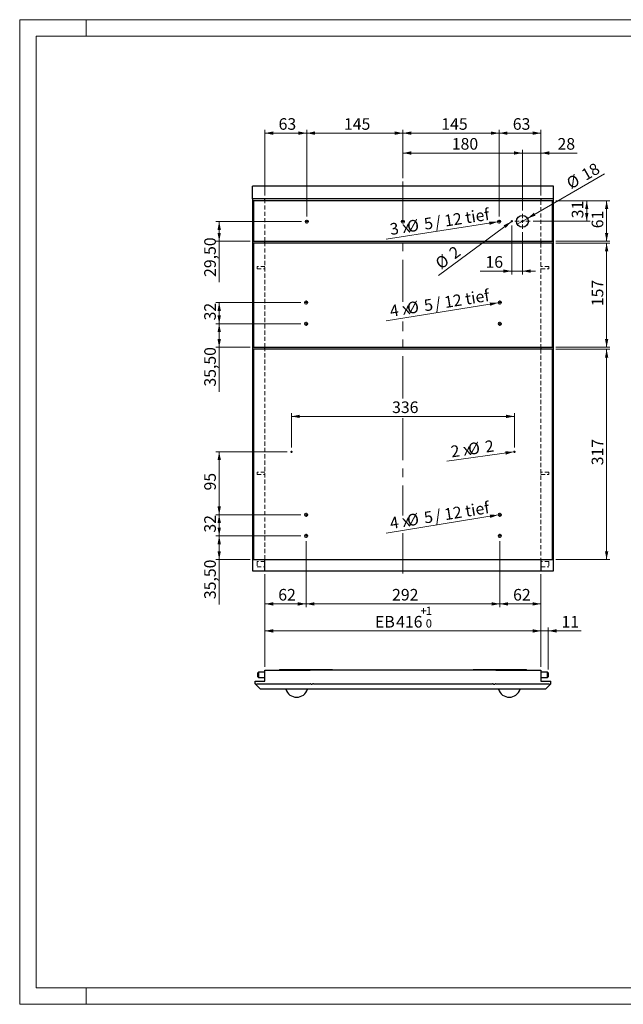
# Model space of a CAD drawing. Units: millimetres. Extents: x 0 to 420, y 0 to 297.
# Drawn here: x 0 to 182, y 0 to 297 of the extents above; entities that cross this region are included whole.
import ezdxf

# ---------------------------------------------------------------- set-up
doc = ezdxf.new("R2010")
doc.units = ezdxf.units.MM
doc.linetypes.add('CENTERX2', pattern=[20.32, 12.7, -2.54, 2.54, -2.54])
doc.linetypes.add('HIDDEN', pattern=[1.905, 1.27, -0.635])
doc.styles.add('SLDTEXTSTYLE0', font='TXT', dxfattribs={"width": 0.605})
doc.styles.add('SLDTEXTSTYLE3', font='TXT', dxfattribs={"width": 0.57})
doc.dimstyles.new('SLDDIMSTYLE0', dxfattribs={"dimtxt": 3.5, "dimasz": 2.5, "dimexe": 0, "dimexo": 0.0625, "dimgap": 0.875, "dimtad": 1, "dimtoh": 1, "dimlfac": 5, "dimrnd": 1e-09, "dimzin": 12, "dimdsep": 46, "dimtxsty": 'SLDTEXTSTYLE0', "dimsah": 1, "dimcen": 0.09, "dimadec": 0, "dimazin": 0, "dimtfac": 1, "dimtofl": 0, "dimtmove": 0, "dimatfit": 3, "dimfxl": 1, "dimfrac": 2, "dimtolj": 1, "dimtzin": 12, "dimarcsym": 0})
doc.dimstyles.new('SLDDIMSTYLE1', dxfattribs={"dimtxt": 3.5, "dimasz": 2.5, "dimexe": 0, "dimexo": 0.0625, "dimgap": 0.875, "dimtad": 1, "dimtoh": 1, "dimlfac": 5, "dimrnd": 1e-09, "dimzin": 12, "dimdsep": 46, "dimtxsty": 'SLDTEXTSTYLE0', "dimsah": 1, "dimcen": 0.09, "dimadec": 0, "dimazin": 0, "dimtol": 1, "dimtp": 1, "dimtfac": 1, "dimtofl": 0, "dimtmove": 0, "dimatfit": 3, "dimfxl": 1, "dimfrac": 2, "dimtolj": 1, "dimtzin": 12, "dimarcsym": 0})
doc.dimstyles.new('SLDDIMSTYLE2', dxfattribs={"dimtxt": 3.5, "dimasz": 2.5, "dimexe": 0, "dimexo": 0.0625, "dimgap": 0.875, "dimtad": 1, "dimtoh": 1, "dimlfac": 5, "dimrnd": 1e-09, "dimzin": 12, "dimdsep": 46, "dimtxsty": 'SLDTEXTSTYLE0', "dimblk1": 'NONE', "dimsah": 1, "dimcen": 0, "dimadec": 0, "dimazin": 0, "dimtfac": 1, "dimtmove": 0, "dimatfit": 3, "dimldrblk": 'NONE', "dimfxl": 1, "dimfrac": 2, "dimtolj": 1, "dimtzin": 12, "dimarcsym": 0})
doc.dimstyles.new('SLDDIMSTYLE3', dxfattribs={"dimtxt": 3.5, "dimasz": 2.5, "dimexe": 0, "dimexo": 0.0625, "dimgap": 0.875, "dimtad": 1, "dimtoh": 1, "dimlfac": 5, "dimrnd": 1e-09, "dimzin": 12, "dimdsep": 46, "dimtxsty": 'SLDTEXTSTYLE0', "dimsah": 1, "dimcen": 0.09, "dimadec": 0, "dimazin": 0, "dimtfac": 1, "dimtofl": 0, "dimtmove": 0, "dimatfit": 3, "dimfxl": 1, "dimfrac": 2, "dimtolj": 1, "dimtzin": 12, "dimarcsym": 0})
doc.dimstyles.new('SLDDIMSTYLE4', dxfattribs={"dimtxt": 3.5, "dimasz": 2.5, "dimexe": 0, "dimexo": 0.0625, "dimgap": 0.875, "dimtad": 1, "dimtoh": 1, "dimlfac": 5, "dimrnd": 1e-09, "dimzin": 12, "dimdsep": 46, "dimtxsty": 'SLDTEXTSTYLE0', "dimblk1": 'NONE', "dimsah": 1, "dimcen": 0, "dimadec": 0, "dimazin": 0, "dimtfac": 1, "dimtmove": 0, "dimatfit": 3, "dimldrblk": 'NONE', "dimfxl": 1, "dimfrac": 2, "dimtolj": 1, "dimtzin": 12, "dimarcsym": 0})

# ---------------------------------------------------------------- blocks, each defined once
blk = doc.blocks.new('*D6')
at = {"color": 7, "linetype": 'Continuous', "lineweight": 0}
for p, q in [((161.64, 242.38), (171.94, 242.38)), ((170.94, 242.38), (170.94, 236.18)), ((154.84, 236.18), (171.94, 236.18))]:
    blk.add_line(p, q, dxfattribs=at)
for points in [[(170.94, 242.38), (170.44, 239.88), (171.45, 239.88)], [(170.94, 236.18), (171.45, 238.68), (170.44, 238.68)]]:
    blk.add_solid(points, dxfattribs=at)
at = {"color": 7, "linetype": 'Continuous', "lineweight": 0, "insert": (166.43, 237.09), "char_height": 3.5, "attachment_point": 1, "rotation": 90, "style": 'SLDTEXTSTYLE0'}
blk.add_mtext('31', dxfattribs=at)
blk = doc.blocks.new('*D7')
at = {"color": 7, "linetype": 'Continuous', "lineweight": 0}
for p, q in [((161.64, 242.38), (177.94, 242.38)), ((176.94, 230.18), (176.94, 242.38)), ((161.64, 230.18), (177.94, 230.18))]:
    blk.add_line(p, q, dxfattribs=at)
for points in [[(176.94, 242.38), (176.44, 239.88), (177.45, 239.88)], [(176.94, 230.18), (177.45, 232.68), (176.44, 232.68)]]:
    blk.add_solid(points, dxfattribs=at)
at = {"color": 7, "linetype": 'Continuous', "lineweight": 0, "insert": (172.43, 234.09), "char_height": 3.5, "attachment_point": 1, "rotation": 90, "style": 'SLDTEXTSTYLE0'}
blk.add_mtext('61', dxfattribs=at)
blk = doc.blocks.new('*D8')
at = {"color": 7, "linetype": 'Continuous', "lineweight": 0}
for p, q in [((161.64, 229.58), (177.94, 229.58)), ((176.94, 198.18), (176.94, 229.58)), ((161.64, 198.18), (177.94, 198.18))]:
    blk.add_line(p, q, dxfattribs=at)
for points in [[(176.94, 229.58), (176.44, 227.08), (177.45, 227.08)], [(176.94, 198.18), (177.45, 200.68), (176.44, 200.68)]]:
    blk.add_solid(points, dxfattribs=at)
at = {"color": 7, "linetype": 'Continuous', "lineweight": 0, "insert": (172.43, 210.59), "char_height": 3.5, "attachment_point": 1, "rotation": 90, "style": 'SLDTEXTSTYLE0'}
blk.add_mtext('157', dxfattribs=at)
blk = doc.blocks.new('*D9')
at = {"color": 7, "linetype": 'Continuous', "lineweight": 0}
for p, q in [((161.64, 197.58), (177.94, 197.58)), ((176.94, 134.18), (176.94, 197.58)), ((161.64, 134.18), (177.94, 134.18))]:
    blk.add_line(p, q, dxfattribs=at)
for points in [[(176.94, 197.58), (176.44, 195.08), (177.45, 195.08)], [(176.94, 134.18), (177.45, 136.68), (176.44, 136.68)]]:
    blk.add_solid(points, dxfattribs=at)
at = {"color": 7, "linetype": 'Continuous', "lineweight": 0, "insert": (172.43, 162.59), "char_height": 3.5, "attachment_point": 1, "rotation": 90, "style": 'SLDTEXTSTYLE0'}
blk.add_mtext('317', dxfattribs=at)
blk = doc.blocks.new('*D10')
at = {"color": 7, "linetype": 'Continuous', "lineweight": 0}
for p, q in [((86.34, 139.68), (86.34, 119.78)), ((144.74, 139.68), (144.74, 119.78)), ((144.74, 120.78), (86.34, 120.78))]:
    blk.add_line(p, q, dxfattribs=at)
for points in [[(86.34, 120.78), (88.84, 120.27), (88.84, 121.29)], [(144.74, 120.78), (142.24, 121.29), (142.24, 120.27)]]:
    blk.add_solid(points, dxfattribs=at)
at = {"color": 7, "linetype": 'Continuous', "lineweight": 0, "insert": (112.26, 125.29), "char_height": 3.5, "attachment_point": 1, "style": 'SLDTEXTSTYLE0'}
blk.add_mtext('292', dxfattribs=at)
blk = doc.blocks.new('*D11')
at = {"color": 7, "linetype": 'Continuous', "lineweight": 0}
for p, q in [((86.34, 139.68), (86.34, 119.78)), ((73.94, 129.78), (73.94, 119.78)), ((86.34, 120.78), (73.94, 120.78))]:
    blk.add_line(p, q, dxfattribs=at)
for points in [[(73.94, 120.78), (76.44, 120.27), (76.44, 121.29)], [(86.34, 120.78), (83.84, 121.29), (83.84, 120.27)]]:
    blk.add_solid(points, dxfattribs=at)
at = {"color": 7, "linetype": 'Continuous', "lineweight": 0, "insert": (77.95, 125.29), "char_height": 3.5, "attachment_point": 1, "style": 'SLDTEXTSTYLE0'}
blk.add_mtext('62', dxfattribs=at)
blk = doc.blocks.new('*D12')
at = {"color": 7, "linetype": 'Continuous', "lineweight": 0}
for p, q in [((144.74, 139.68), (144.74, 119.78)), ((157.14, 129.78), (157.14, 119.78)), ((144.74, 120.78), (157.14, 120.78))]:
    blk.add_line(p, q, dxfattribs=at)
for points in [[(144.74, 120.78), (147.24, 120.27), (147.24, 121.29)], [(157.14, 120.78), (154.64, 121.29), (154.64, 120.27)]]:
    blk.add_solid(points, dxfattribs=at)
at = {"color": 7, "linetype": 'Continuous', "lineweight": 0, "insert": (148.75, 125.29), "char_height": 3.5, "attachment_point": 1, "style": 'SLDTEXTSTYLE0'}
blk.add_mtext('62', dxfattribs=at)
blk = doc.blocks.new('*D13')
at = {"color": 7, "linetype": 'Continuous', "lineweight": 0}
for p, q in [((73.94, 129.78), (73.94, 111.62)), ((157.14, 129.78), (157.14, 111.62)), ((157.14, 112.62), (73.94, 112.62))]:
    blk.add_line(p, q, dxfattribs=at)
for points in [[(73.94, 112.62), (76.44, 112.11), (76.44, 113.13)], [(157.14, 112.62), (154.64, 113.13), (154.64, 112.11)]]:
    blk.add_solid(points, dxfattribs=at)
at = {"color": 7, "linetype": 'Continuous', "lineweight": 0, "attachment_point": 1, "style": 'SLDTEXTSTYLE0'}
for s, insert, char_height in [('+', (120.82, 119.9), 2.45), ('1', (122.43, 119.9), 2.45), ('EB ', (107.12, 117.13), 3.5), ('416', (113.48, 117.13), 3.5), ('0', (122.43, 116.09), 2.45)]:
    blk.add_mtext(s, dxfattribs=dict(at, insert=insert, char_height=char_height))
blk = doc.blocks.new('*D14')
at = {"color": 7, "linetype": 'Continuous', "lineweight": 0}
for p, q in [((84.74, 141.28), (59.14, 141.28)), ((60.14, 141.28), (60.14, 134.18)), ((69.44, 134.18), (59.14, 134.18)), ((60.14, 134.18), (60.14, 120.63))]:
    blk.add_line(p, q, dxfattribs=at)
for points in [[(60.14, 141.28), (59.64, 138.78), (60.65, 138.78)], [(60.14, 134.18), (60.65, 136.68), (59.64, 136.68)]]:
    blk.add_solid(points, dxfattribs=at)
at = {"color": 7, "linetype": 'Continuous', "lineweight": 0, "insert": (55.63, 122.22), "char_height": 3.5, "attachment_point": 1, "rotation": 90, "style": 'SLDTEXTSTYLE0'}
blk.add_mtext('35,50', dxfattribs=at)
blk = doc.blocks.new('*D15')
at = {"color": 7, "linetype": 'Continuous', "lineweight": 0}
for p, q in [((84.74, 147.68), (59.14, 147.68)), ((60.14, 147.68), (60.14, 141.28)), ((84.74, 141.28), (59.14, 141.28))]:
    blk.add_line(p, q, dxfattribs=at)
for points in [[(60.14, 147.68), (59.64, 145.18), (60.65, 145.18)], [(60.14, 141.28), (60.65, 143.78), (59.64, 143.78)]]:
    blk.add_solid(points, dxfattribs=at)
at = {"color": 7, "linetype": 'Continuous', "lineweight": 0, "insert": (55.63, 142.29), "char_height": 3.5, "attachment_point": 1, "rotation": 90, "style": 'SLDTEXTSTYLE0'}
blk.add_mtext('32', dxfattribs=at)
blk = doc.blocks.new('*D16')
at = {"color": 7, "linetype": 'Continuous', "lineweight": 0}
for p, q in [((80.64, 166.68), (59.14, 166.68)), ((60.14, 147.68), (60.14, 166.68)), ((84.74, 147.68), (59.14, 147.68))]:
    blk.add_line(p, q, dxfattribs=at)
for points in [[(60.14, 166.68), (59.64, 164.18), (60.65, 164.18)], [(60.14, 147.68), (60.65, 150.18), (59.64, 150.18)]]:
    blk.add_solid(points, dxfattribs=at)
at = {"color": 7, "linetype": 'Continuous', "lineweight": 0, "insert": (55.63, 154.99), "char_height": 3.5, "attachment_point": 1, "rotation": 90, "style": 'SLDTEXTSTYLE0'}
blk.add_mtext('95', dxfattribs=at)
blk = doc.blocks.new('*D17')
at = {"color": 7, "linetype": 'Continuous', "lineweight": 0}
for p, q in [((84.74, 205.28), (59.14, 205.28)), ((60.14, 205.28), (60.14, 198.18)), ((69.44, 198.18), (59.14, 198.18)), ((60.14, 198.18), (60.14, 184.73))]:
    blk.add_line(p, q, dxfattribs=at)
for points in [[(60.14, 205.28), (59.64, 202.78), (60.65, 202.78)], [(60.14, 198.18), (60.65, 200.68), (59.64, 200.68)]]:
    blk.add_solid(points, dxfattribs=at)
at = {"color": 7, "linetype": 'Continuous', "lineweight": 0, "insert": (55.63, 186.32), "char_height": 3.5, "attachment_point": 1, "rotation": 90, "style": 'SLDTEXTSTYLE0'}
blk.add_mtext('35,50', dxfattribs=at)
blk = doc.blocks.new('*D18')
at = {"color": 7, "linetype": 'Continuous', "lineweight": 0}
for p, q in [((84.74, 211.68), (59.14, 211.68)), ((60.14, 211.68), (60.14, 205.28)), ((84.74, 205.28), (59.14, 205.28))]:
    blk.add_line(p, q, dxfattribs=at)
for points in [[(60.14, 211.68), (59.64, 209.18), (60.65, 209.18)], [(60.14, 205.28), (60.65, 207.78), (59.64, 207.78)]]:
    blk.add_solid(points, dxfattribs=at)
at = {"color": 7, "linetype": 'Continuous', "lineweight": 0, "insert": (55.63, 206.29), "char_height": 3.5, "attachment_point": 1, "rotation": 90, "style": 'SLDTEXTSTYLE0'}
blk.add_mtext('32', dxfattribs=at)
blk = doc.blocks.new('*D19')
at = {"color": 7, "linetype": 'Continuous', "lineweight": 0}
for p, q in [((84.94, 236.08), (59.14, 236.08)), ((60.14, 236.08), (60.14, 230.18)), ((69.44, 230.18), (59.14, 230.18)), ((60.14, 230.18), (60.14, 217.82))]:
    blk.add_line(p, q, dxfattribs=at)
for points in [[(60.14, 236.08), (59.64, 233.58), (60.65, 233.58)], [(60.14, 230.18), (60.65, 232.68), (59.64, 232.68)]]:
    blk.add_solid(points, dxfattribs=at)
at = {"color": 7, "linetype": 'Continuous', "lineweight": 0, "insert": (55.63, 219.41), "char_height": 3.5, "attachment_point": 1, "rotation": 90, "style": 'SLDTEXTSTYLE0'}
blk.add_mtext('29,50', dxfattribs=at)
blk = doc.blocks.new('*D21')
at = {"color": 7, "linetype": 'Continuous', "lineweight": 0}
for q in [(110.46, 230.81), (145.04, 236.15)]:
    blk.add_line((144.05, 236), q, dxfattribs=at)
blk.add_solid([(144.05, 236), (141.5, 236.12), (141.66, 235.12)], dxfattribs=at)
at = {"color": 7, "linetype": 'Continuous', "lineweight": 0, "char_height": 3.5, "attachment_point": 1, "rotation": 8.7873}
for s, insert, style in [(' / 12 tief', (123.82, 237.42), 'SLDTEXTSTYLE0'), ('3 x', (111.35, 235.49), 'SLDTEXTSTYLE3'), ('%%c', (116.55, 236.29), 'SLDTEXTSTYLE0'), ('5', (121.66, 237.08), 'SLDTEXTSTYLE0')]:
    blk.add_mtext(s, dxfattribs=dict(at, insert=insert, style=style))
blk = doc.blocks.new('_NONE')
blk = doc.blocks.new('*D22')
at = {"color": 7, "linetype": 'Continuous', "lineweight": 0}
for q in [(110.48, 206.12), (145.24, 211.76)]:
    blk.add_line((144.25, 211.6), q, dxfattribs=at)
blk.add_solid([(144.25, 211.6), (141.7, 211.7), (141.86, 210.7)], dxfattribs=at)
at = {"color": 7, "linetype": 'Continuous', "lineweight": 0, "char_height": 3.5, "attachment_point": 1, "rotation": 9.219}
for s, insert, style in [(' / 12 tief', (123.79, 212.82), 'SLDTEXTSTYLE0'), ('4 x', (111.33, 210.8), 'SLDTEXTSTYLE3'), ('%%c', (116.52, 211.64), 'SLDTEXTSTYLE0'), ('5', (121.63, 212.47), 'SLDTEXTSTYLE0')]:
    blk.add_mtext(s, dxfattribs=dict(at, insert=insert, style=style))
blk = doc.blocks.new('*D23')
at = {"color": 7, "linetype": 'Continuous', "lineweight": 0}
for q in [(110.48, 142.12), (145.24, 147.76)]:
    blk.add_line((144.25, 147.6), q, dxfattribs=at)
blk.add_solid([(144.25, 147.6), (141.7, 147.7), (141.86, 146.7)], dxfattribs=at)
at = {"color": 7, "linetype": 'Continuous', "lineweight": 0, "char_height": 3.5, "attachment_point": 1, "rotation": 9.219}
for s, insert, style in [(' / 12 tief', (123.79, 148.82), 'SLDTEXTSTYLE0'), ('5', (121.63, 148.47), 'SLDTEXTSTYLE0'), ('4 x', (111.33, 146.8), 'SLDTEXTSTYLE3'), ('%%c', (116.52, 147.64), 'SLDTEXTSTYLE0')]:
    blk.add_mtext(s, dxfattribs=dict(at, insert=insert, style=style))
blk = doc.blocks.new('*D24')
at = {"color": 7, "linetype": 'Continuous', "lineweight": 0}
for q in [(128.8, 163.79), (149.34, 166.71)]:
    blk.add_line((148.95, 166.65), q, dxfattribs=at)
blk.add_solid([(148.95, 166.65), (146.4, 166.8), (146.54, 165.8)], dxfattribs=at)
at = {"color": 7, "linetype": 'Continuous', "lineweight": 0, "char_height": 3.5, "attachment_point": 1, "rotation": 8.081}
for s, insert, style in [('%%c', (134.95, 169.16), 'SLDTEXTSTYLE0'), ('2', (140.07, 169.89), 'SLDTEXTSTYLE0'), ('2 x', (129.74, 168.42), 'SLDTEXTSTYLE3')]:
    blk.add_mtext(s, dxfattribs=dict(at, insert=insert, style=style))
blk = doc.blocks.new('*D25')
at = {"color": 7, "linetype": 'Continuous', "lineweight": 0}
for p, q in [((81.94, 167.98), (81.94, 178.33)), ((149.14, 167.98), (149.14, 178.33)), ((81.94, 177.33), (149.14, 177.33))]:
    blk.add_line(p, q, dxfattribs=at)
for points in [[(81.94, 177.33), (84.44, 176.83), (84.44, 177.84)], [(149.14, 177.33), (146.64, 177.84), (146.64, 176.83)]]:
    blk.add_solid(points, dxfattribs=at)
at = {"color": 7, "linetype": 'Continuous', "lineweight": 0, "insert": (112.26, 181.85), "char_height": 3.5, "attachment_point": 1, "style": 'SLDTEXTSTYLE0'}
blk.add_mtext('336', dxfattribs=at)
blk = doc.blocks.new('*D26')
at = {"color": 7, "linetype": 'Continuous', "lineweight": 0}
for p, q in [((115.54, 249.2), (115.54, 257.78)), ((115.54, 256.78), (151.54, 256.78)), ((151.54, 239.48), (151.54, 257.78))]:
    blk.add_line(p, q, dxfattribs=at)
for points in [[(115.54, 256.78), (118.04, 256.27), (118.04, 257.29)], [(151.54, 256.78), (149.04, 257.29), (149.04, 256.27)]]:
    blk.add_solid(points, dxfattribs=at)
at = {"color": 7, "linetype": 'Continuous', "lineweight": 0, "insert": (130.26, 261.29), "char_height": 3.5, "attachment_point": 1, "style": 'SLDTEXTSTYLE0'}
blk.add_mtext('180', dxfattribs=at)
blk = doc.blocks.new('*D27')
at = {"color": 7, "linetype": 'Continuous', "lineweight": 0}
for p, q in [((151.54, 256.78), (147.54, 256.78)), ((151.54, 239.48), (151.54, 257.78)), ((151.54, 256.78), (157.14, 256.78)), ((157.14, 243.98), (157.14, 257.78)), ((157.14, 256.78), (168.1, 256.78))]:
    blk.add_line(p, q, dxfattribs=at)
for points in [[(151.54, 256.78), (149.04, 257.29), (149.04, 256.27)], [(157.14, 256.78), (159.64, 256.27), (159.64, 257.29)]]:
    blk.add_solid(points, dxfattribs=at)
at = {"color": 7, "linetype": 'Continuous', "lineweight": 0, "insert": (162.13, 261.29), "char_height": 3.5, "attachment_point": 1, "style": 'SLDTEXTSTYLE0'}
blk.add_mtext('28', dxfattribs=at)
blk = doc.blocks.new('*D28')
at = {"color": 7, "linetype": 'Continuous', "lineweight": 0}
for p, q in [((144.54, 237.68), (144.54, 263.78)), ((144.54, 262.78), (157.14, 262.78)), ((157.14, 243.98), (157.14, 263.78))]:
    blk.add_line(p, q, dxfattribs=at)
for points in [[(144.54, 262.78), (147.04, 262.27), (147.04, 263.29)], [(157.14, 262.78), (154.64, 263.29), (154.64, 262.27)]]:
    blk.add_solid(points, dxfattribs=at)
at = {"color": 7, "linetype": 'Continuous', "lineweight": 0, "insert": (148.65, 267.29), "char_height": 3.5, "attachment_point": 1, "style": 'SLDTEXTSTYLE0'}
blk.add_mtext('63', dxfattribs=at)
blk = doc.blocks.new('*D29')
at = {"color": 7, "linetype": 'Continuous', "lineweight": 0}
for p, q in [((115.54, 249.2), (115.54, 263.78)), ((144.54, 262.78), (115.54, 262.78)), ((144.54, 237.68), (144.54, 263.78))]:
    blk.add_line(p, q, dxfattribs=at)
for points in [[(115.54, 262.78), (118.04, 262.27), (118.04, 263.29)], [(144.54, 262.78), (142.04, 263.29), (142.04, 262.27)]]:
    blk.add_solid(points, dxfattribs=at)
at = {"color": 7, "linetype": 'Continuous', "lineweight": 0, "insert": (127.1, 267.29), "char_height": 3.5, "attachment_point": 1, "style": 'SLDTEXTSTYLE0'}
blk.add_mtext('145', dxfattribs=at)
blk = doc.blocks.new('*D30')
at = {"color": 7, "linetype": 'Continuous', "lineweight": 0}
for p, q in [((86.54, 237.68), (86.54, 263.78)), ((115.54, 262.78), (86.54, 262.78)), ((115.54, 249.2), (115.54, 263.78))]:
    blk.add_line(p, q, dxfattribs=at)
for points in [[(86.54, 262.78), (89.04, 262.27), (89.04, 263.29)], [(115.54, 262.78), (113.04, 263.29), (113.04, 262.27)]]:
    blk.add_solid(points, dxfattribs=at)
at = {"color": 7, "linetype": 'Continuous', "lineweight": 0, "insert": (97.76, 267.29), "char_height": 3.5, "attachment_point": 1, "style": 'SLDTEXTSTYLE0'}
blk.add_mtext('145', dxfattribs=at)
blk = doc.blocks.new('*D31')
at = {"color": 7, "linetype": 'Continuous', "lineweight": 0}
for p, q in [((73.94, 243.98), (73.94, 263.78)), ((86.54, 262.78), (73.94, 262.78)), ((86.54, 237.68), (86.54, 263.78))]:
    blk.add_line(p, q, dxfattribs=at)
for points in [[(73.94, 262.78), (76.44, 262.27), (76.44, 263.29)], [(86.54, 262.78), (84.04, 263.29), (84.04, 262.27)]]:
    blk.add_solid(points, dxfattribs=at)
at = {"color": 7, "linetype": 'Continuous', "lineweight": 0, "insert": (78.05, 267.29), "char_height": 3.5, "attachment_point": 1, "style": 'SLDTEXTSTYLE0'}
blk.add_mtext('63', dxfattribs=at)
blk = doc.blocks.new('*D32')
at = {"color": 7, "linetype": 'Continuous', "lineweight": 0}
for q in [(176.31, 250.48), (149.99, 235.28)]:
    blk.add_line((153.1, 237.08), q, dxfattribs=at)
blk.add_solid([(153.1, 237.08), (155.52, 237.89), (155.01, 238.77)], dxfattribs=at)
at = {"color": 7, "linetype": 'Continuous', "lineweight": 0, "char_height": 3.5, "attachment_point": 1, "rotation": 30, "style": 'SLDTEXTSTYLE0'}
for s, insert in [('18', (168.9, 251.38)), ('%%c', (164.42, 248.8))]:
    blk.add_mtext(s, dxfattribs=dict(at, insert=insert))
blk = doc.blocks.new('*D33')
at = {"color": 7, "linetype": 'Continuous', "lineweight": 0}
for p, q in [((148.34, 234.88), (148.34, 220.17)), ((151.54, 232.88), (151.54, 220.17)), ((148.34, 221.17), (138.83, 221.17)), ((148.34, 221.17), (151.54, 221.17)), ((151.54, 221.17), (155.54, 221.17))]:
    blk.add_line(p, q, dxfattribs=at)
for points in [[(148.34, 221.17), (145.84, 221.67), (145.84, 220.66)], [(151.54, 221.17), (154.04, 220.66), (154.04, 221.67)]]:
    blk.add_solid(points, dxfattribs=at)
at = {"color": 7, "linetype": 'Continuous', "lineweight": 0, "insert": (140.42, 225.68), "char_height": 3.5, "attachment_point": 1, "style": 'SLDTEXTSTYLE0'}
blk.add_mtext('16', dxfattribs=at)
blk = doc.blocks.new('*D34')
at = {"color": 7, "linetype": 'Continuous', "lineweight": 0}
for q in [(126.29, 219.8), (148.5, 236.3)]:
    blk.add_line((148.18, 236.06), q, dxfattribs=at)
blk.add_solid([(148.18, 236.06), (145.87, 234.98), (146.48, 234.16)], dxfattribs=at)
at = {"color": 7, "linetype": 'Continuous', "lineweight": 0, "char_height": 3.5, "attachment_point": 1, "rotation": 36.61, "style": 'SLDTEXTSTYLE0'}
for s, insert in [('%%c', (124.89, 224.35)), ('2', (129.04, 227.43))]:
    blk.add_mtext(s, dxfattribs=dict(at, insert=insert))
blk = doc.blocks.new('SW_CENTERMARKSYMBOL_0')
at = {"color": 0, "linetype": 'Continuous', "lineweight": 0}
for p, q in [((-1, 0), (-2.3, 0)), ((0, 0), (-0.5, 0)), ((0, 1), (0, 2.3)), ((0, 0), (0, 0.5)), ((0, 0), (0, -0.5)), ((0, 0), (0.5, 0)), ((1, 0), (2.3, 0)), ((0, -1), (0, -2.3))]:
    blk.add_line(p, q, dxfattribs=at)
blk = doc.blocks.new('SW_CENTERMARKSYMBOL_1')
at = {"color": 0, "linetype": 'Continuous', "lineweight": 0}
for p, q in [((-0.2, 0), (-0.6, 0)), ((0, 0), (-0.1, 0)), ((0, 0.2), (0, 0.6)), ((0, 0), (0, 0.1)), ((0, 0), (0, -0.1)), ((0, 0), (0.1, 0)), ((0.2, 0), (0.6, 0)), ((0, -0.2), (0, -0.6))]:
    blk.add_line(p, q, dxfattribs=at)
blk = doc.blocks.new('SW_CENTERMARKSYMBOL_2')
at = {"color": 0, "linetype": 'Continuous', "lineweight": 0}
for p, q in [((-0.2, 0), (-0.6, 0)), ((0, 0), (-0.1, 0)), ((0, 0.2), (0, 0.6)), ((0, 0), (0, 0.1)), ((0, 0), (0, -0.1)), ((0, 0), (0.1, 0)), ((0.2, 0), (0.6, 0)), ((0, -0.2), (0, -0.6))]:
    blk.add_line(p, q, dxfattribs=at)
blk = doc.blocks.new('SW_CENTERMARKSYMBOL_3')
at = {"color": 0, "linetype": 'Continuous', "lineweight": 0}
for p, q in [((-0.2, 0), (-0.6, 0)), ((0, 0), (-0.1, 0)), ((0, 0.2), (0, 0.6)), ((0, 0), (0, 0.1)), ((0, 0), (0, -0.1)), ((0, 0), (0.1, 0)), ((0.2, 0), (0.6, 0)), ((0, -0.2), (0, -0.6))]:
    blk.add_line(p, q, dxfattribs=at)
blk = doc.blocks.new('SW_CENTERMARKSYMBOL_4')
at = {"color": 0, "linetype": 'Continuous', "lineweight": 0}
for p, q in [((-0.2, 0), (-0.6, 0)), ((0, 0), (-0.1, 0)), ((0, 0.2), (0, 0.6)), ((0, 0), (0, 0.1)), ((0, 0), (0, -0.1)), ((0, 0), (0.1, 0)), ((0.2, 0), (0.6, 0)), ((0, -0.2), (0, -0.6))]:
    blk.add_line(p, q, dxfattribs=at)
blk = doc.blocks.new('SW_CENTERMARKSYMBOL_5')
at = {"color": 0, "linetype": 'Continuous', "lineweight": 0}
for p, q in [((-0.2, 0), (-0.3, 0)), ((0, 0), (-0.1, 0)), ((0, 0.2), (0, 0.3)), ((0, 0), (0, 0.1)), ((0, 0), (0, -0.1)), ((0, 0), (0.1, 0)), ((0.2, 0), (0.3, 0)), ((0, -0.2), (0, -0.3))]:
    blk.add_line(p, q, dxfattribs=at)
blk = doc.blocks.new('SW_CENTERMARKSYMBOL_6')
at = {"color": 0, "linetype": 'Continuous', "lineweight": 0}
for p, q in [((-0.2, 0), (-0.3, 0)), ((0, 0), (-0.1, 0)), ((0, 0.2), (0, 0.3)), ((0, 0), (0, 0.1)), ((0, 0), (0, -0.1)), ((0, 0), (0.1, 0)), ((0.2, 0), (0.3, 0)), ((0, -0.2), (0, -0.3))]:
    blk.add_line(p, q, dxfattribs=at)
blk = doc.blocks.new('SW_CENTERMARKSYMBOL_7')
at = {"color": 0, "linetype": 'Continuous', "lineweight": 0}
for p, q in [((-0.2, 0), (-0.6, 0)), ((0, 0), (-0.1, 0)), ((0, 0.2), (0, 0.6)), ((0, 0), (0, 0.1)), ((0, 0), (0, -0.1)), ((0, 0), (0.1, 0)), ((0.2, 0), (0.6, 0)), ((0, -0.2), (0, -0.6))]:
    blk.add_line(p, q, dxfattribs=at)
blk = doc.blocks.new('SW_CENTERMARKSYMBOL_8')
at = {"color": 0, "linetype": 'Continuous', "lineweight": 0}
for p, q in [((-0.2, 0), (-0.6, 0)), ((0, 0), (-0.1, 0)), ((0, 0.2), (0, 0.6)), ((0, 0), (0, 0.1)), ((0, 0), (0, -0.1)), ((0, 0), (0.1, 0)), ((0.2, 0), (0.6, 0)), ((0, -0.2), (0, -0.6))]:
    blk.add_line(p, q, dxfattribs=at)
blk = doc.blocks.new('SW_CENTERMARKSYMBOL_9')
at = {"color": 0, "linetype": 'Continuous', "lineweight": 0}
for p, q in [((-0.2, 0), (-0.6, 0)), ((0, 0), (-0.1, 0)), ((0, 0.2), (0, 0.6)), ((0, 0), (0, 0.1)), ((0, 0), (0, -0.1)), ((0, 0), (0.1, 0)), ((0.2, 0), (0.6, 0)), ((0, -0.2), (0, -0.6))]:
    blk.add_line(p, q, dxfattribs=at)
blk = doc.blocks.new('SW_CENTERMARKSYMBOL_10')
at = {"color": 0, "linetype": 'Continuous', "lineweight": 0}
for p, q in [((-0.2, 0), (-0.6, 0)), ((0, 0), (-0.1, 0)), ((0, 0.2), (0, 0.6)), ((0, 0), (0, 0.1)), ((0, 0), (0, -0.1)), ((0, 0), (0.1, 0)), ((0.2, 0), (0.6, 0)), ((0, -0.2), (0, -0.6))]:
    blk.add_line(p, q, dxfattribs=at)
blk = doc.blocks.new('SW_CENTERMARKSYMBOL_11')
at = {"color": 0, "linetype": 'Continuous', "lineweight": 0}
for p, q in [((-0.2, 0), (-0.6, 0)), ((0, 0), (-0.1, 0)), ((0, 0.2), (0, 0.6)), ((0, 0), (0, 0.1)), ((0, 0), (0, -0.1)), ((0, 0), (0.1, 0)), ((0.2, 0), (0.6, 0)), ((0, -0.2), (0, -0.6))]:
    blk.add_line(p, q, dxfattribs=at)
blk = doc.blocks.new('SW_CENTERMARKSYMBOL_12')
at = {"color": 0, "linetype": 'Continuous', "lineweight": 0}
for p, q in [((-0.2, 0), (-0.6, 0)), ((0, 0), (-0.1, 0)), ((0, 0.2), (0, 0.6)), ((0, 0), (0, 0.1)), ((0, 0), (0, -0.1)), ((0, 0), (0.1, 0)), ((0.2, 0), (0.6, 0)), ((0, -0.2), (0, -0.6))]:
    blk.add_line(p, q, dxfattribs=at)
blk = doc.blocks.new('SW_CENTERMARKSYMBOL_13')
at = {"color": 0, "linetype": 'Continuous', "lineweight": 0}
for p, q in [((-0.2, 0), (-0.6, 0)), ((0, 0), (-0.1, 0)), ((0, 0.2), (0, 0.6)), ((0, 0), (0, 0.1)), ((0, 0), (0, -0.1)), ((0, 0), (0.1, 0)), ((0.2, 0), (0.6, 0)), ((0, -0.2), (0, -0.6))]:
    blk.add_line(p, q, dxfattribs=at)
blk = doc.blocks.new('SW_CENTERMARKSYMBOL_14')
at = {"color": 0, "linetype": 'Continuous', "lineweight": 0}
for p, q in [((-0.2, 0), (-0.3, 0)), ((0, 0), (-0.1, 0)), ((0, 0.2), (0, 0.3)), ((0, 0), (0, 0.1)), ((0, 0), (0, -0.1)), ((0, 0), (0.1, 0)), ((0.2, 0), (0.3, 0)), ((0, -0.2), (0, -0.3))]:
    blk.add_line(p, q, dxfattribs=at)
blk = doc.blocks.new('*D80')
at = {"color": 7, "linetype": 'Continuous', "lineweight": 0}
for p, q in [((73.94, 101.82), (73.94, 113.64)), ((157.14, 101.82), (157.14, 113.64)), ((73.94, 112.64), (157.14, 112.64))]:
    blk.add_line(p, q, dxfattribs=at)
for points in [[(73.94, 112.64), (76.44, 112.13), (76.44, 113.15)], [(157.14, 112.64), (154.64, 113.15), (154.64, 112.13)]]:
    blk.add_solid(points, dxfattribs=at)
at = {"color": 7, "linetype": 'Continuous', "lineweight": 0, "attachment_point": 1, "style": 'SLDTEXTSTYLE0'}
for s, insert, char_height in [('+', (120.82, 119.91), 2.45), ('1', (122.43, 119.91), 2.45), ('EB ', (107.12, 117.15), 3.5), ('416', (113.48, 117.15), 3.5), ('0', (122.43, 116.11), 2.45)]:
    blk.add_mtext(s, dxfattribs=dict(at, insert=insert, char_height=char_height))
blk = doc.blocks.new('*D81')
at = {"color": 7, "linetype": 'Continuous', "lineweight": 0}
for p, q in [((157.14, 101.82), (157.14, 113.64)), ((159.34, 101.02), (159.34, 113.64)), ((157.14, 112.64), (153.14, 112.64)), ((157.14, 112.64), (159.34, 112.64)), ((159.34, 112.64), (169.31, 112.64))]:
    blk.add_line(p, q, dxfattribs=at)
for points in [[(157.14, 112.64), (154.64, 113.15), (154.64, 112.13)], [(159.34, 112.64), (161.84, 112.13), (161.84, 113.15)]]:
    blk.add_solid(points, dxfattribs=at)
at = {"color": 7, "linetype": 'Continuous', "lineweight": 0, "insert": (163.34, 117.15), "char_height": 3.5, "attachment_point": 1, "style": 'SLDTEXTSTYLE0'}
blk.add_mtext('11', dxfattribs=at)

msp = doc.modelspace()

# ---------------------------------------------------------------- linework, layer by layer
at = {"color": 7, "linetype": 'Continuous', "lineweight": 0}
for p, q in [((420, 297), (0, 297)), ((0, 297), (0, 0)), ((20, 297), (20, 292)), ((20, 5), (20, 0)), ((0, 0), (420, 0))]:
    msp.add_line(p, q, dxfattribs=at)
at = {"color": 7, "linetype": 'Continuous', "lineweight": 15}
for p, q in [((415, 292), (5, 292)), ((5, 292), (5, 5)), ((5, 5), (415, 5))]:
    msp.add_line(p, q, dxfattribs=at)
at = {"color": 7, "linetype": 'Continuous', "lineweight": 30}
for p, q in [((160.944, 246.7785), (70.144, 246.7785)), ((70.144, 242.9785), (70.144, 246.7785)), ((160.944, 242.9785), (160.944, 246.7785)), ((70.144, 242.9785), (70.144, 130.7785)), ((160.944, 242.9785), (70.144, 242.9785)), ((70.444, 242.3785), (70.444, 230.1785)), ((160.644, 242.3785), (70.444, 242.3785)), ((73.944, 242.3785), (73.944, 242.9785)), ((157.144, 242.9785), (157.144, 242.3785)), ((160.644, 230.1785), (160.644, 242.3785)), ((160.944, 130.7785), (160.944, 242.9785)), ((70.444, 230.1785), (160.644, 230.1785)), ((160.644, 229.5785), (70.444, 229.5785)), ((70.444, 229.5785), (70.444, 198.1785)), ((73.944, 229.5785), (73.944, 230.1785)), ((157.144, 230.1785), (157.144, 229.5785)), ((160.644, 198.1785), (160.644, 229.5785)), ((70.444, 198.1785), (160.644, 198.1785)), ((70.444, 197.5785), (70.444, 134.1785)), ((160.644, 197.5785), (70.444, 197.5785)), ((73.944, 197.5785), (73.944, 198.1785)), ((157.144, 198.1785), (157.144, 197.5785)), ((160.644, 134.1785), (160.644, 197.5785)), ((70.444, 134.1785), (160.644, 134.1785)), ((73.944, 130.7785), (73.944, 134.1785)), ((157.144, 134.1785), (157.144, 130.7785)), ((70.144, 130.7785), (73.944, 130.7785)), ((73.944, 130.7785), (157.144, 130.7785)), ((157.144, 130.7785), (160.944, 130.7785)), ((71.944, 100.2232), (71.744, 100.0232)), ((71.744, 99.4232), (71.744, 100.0232)), ((71.744, 98.8232), (71.744, 99.4232)), ((71.744, 98.8232), (71.944, 98.6232)), ((73.944, 100.2232), (71.944, 100.2232)), ((71.944, 100.2232), (71.944, 99.4232)), ((71.944, 99.4232), (71.944, 98.6232)), ((71.944, 98.6232), (73.944, 98.6232)), ((73.944, 97.4232), (73.944, 100.8232)), ((73.944, 100.8232), (87.5194, 100.8232)), ((78.344, 100.9732), (78.344, 100.8232)), ((78.344, 100.9732), (86.344, 100.9732)), ((86.344, 100.9732), (94.344, 100.9732)), ((88.5509, 100.8232), (87.5194, 100.8232)), ((114.5125, 100.8232), (88.5509, 100.8232)), ((94.344, 100.8232), (94.344, 100.9732)), ((116.5755, 100.8232), (114.5125, 100.8232)), ((142.5371, 100.8232), (116.5755, 100.8232)), ((136.744, 100.9732), (136.744, 100.8232)), ((136.744, 100.9732), (144.744, 100.9732)), ((143.5686, 100.8232), (142.5371, 100.8232)), ((143.5686, 100.8232), (157.144, 100.8232)), ((144.744, 100.9732), (152.744, 100.9732)), ((152.744, 100.8232), (152.744, 100.9732)), ((157.144, 100.8232), (157.144, 97.4232)), ((159.144, 100.2232), (157.144, 100.2232)), ((157.144, 98.6232), (159.144, 98.6232)), ((159.344, 100.0232), (159.144, 100.2232)), ((159.144, 98.6232), (159.144, 100.2232)), ((159.144, 98.6232), (159.344, 98.8232)), ((159.344, 100.0232), (159.344, 98.8232)), ((70.944, 97.4232), (72.144, 97.4232)), ((70.944, 96.6246), (70.944, 97.4232)), ((70.944, 96.6232), (70.944, 96.6246)), ((72.544, 95.0232), (70.944, 96.6232)), ((72.144, 97.4232), (73.944, 97.4232)), ((72.2168, 96.6232), (87.5194, 96.6232)), ((88.5509, 96.6232), (114.5125, 96.6232)), ((114.5125, 96.6232), (116.5755, 96.6232)), ((116.5755, 96.6232), (142.5371, 96.6232)), ((143.5686, 96.6232), (158.8712, 96.6232)), ((157.144, 97.4232), (158.944, 97.4232)), ((160.144, 96.6232), (158.544, 95.0232)), ((158.944, 97.4232), (160.144, 97.4232)), ((160.144, 96.6246), (160.144, 97.4232)), ((160.144, 96.6246), (160.144, 96.6232)), ((73.8168, 95.0232), (72.544, 95.0232)), ((87.6672, 95.0232), (73.8168, 95.0232)), ((87.9954, 95.0232), (87.6672, 95.0232)), ((114.0998, 95.0232), (87.9954, 95.0232)), ((116.9881, 95.0232), (114.0998, 95.0232)), ((143.0926, 95.0232), (116.9881, 95.0232)), ((143.4208, 95.0232), (143.0926, 95.0232)), ((157.2712, 95.0232), (143.4208, 95.0232)), ((158.544, 95.0232), (157.2712, 95.0232))]:
    msp.add_line(p, q, dxfattribs=at)
at = {"color": 7, "linetype": 'CENTERX2', "lineweight": 0}
for p, q in [((115.544, 235.4844), (115.544, 248.196)), ((115.544, 211.9132), (115.544, 231.0061)), ((115.544, 182.7731), (115.544, 205.9479)), ((115.544, 176.8342), (115.544, 147.3964)), ((115.544, 129.9785), (115.544, 142.087))]:
    msp.add_line(p, q, dxfattribs=at)
at = {"color": 7, "linetype": 'HIDDEN', "lineweight": 0}
for p, q in [((73.944, 230.1785), (73.944, 242.3785)), ((157.144, 242.3785), (157.144, 230.1785)), ((73.944, 198.1785), (73.944, 229.5785)), ((157.144, 229.5785), (157.144, 198.1785)), ((71.544, 222.5285), (71.544, 221.8285)), ((73.944, 222.5285), (71.544, 222.5285)), ((71.544, 221.8285), (73.944, 221.8285)), ((159.544, 222.5285), (157.144, 222.5285)), ((157.144, 221.8285), (159.544, 221.8285)), ((159.544, 222.5285), (159.544, 221.8285)), ((73.944, 134.1785), (73.944, 197.5785)), ((157.144, 197.5785), (157.144, 134.1785)), ((71.544, 160.5285), (71.544, 159.8285)), ((73.944, 160.5285), (71.544, 160.5285)), ((159.544, 160.5285), (157.144, 160.5285)), ((159.544, 160.5285), (159.544, 159.8285)), ((71.544, 159.8285), (73.944, 159.8285)), ((157.144, 159.8285), (159.544, 159.8285)), ((71.544, 133.5785), (71.544, 131.9785)), ((73.944, 133.5785), (71.544, 133.5785)), ((71.544, 131.9785), (73.944, 131.9785)), ((159.544, 133.5785), (157.144, 133.5785)), ((157.144, 131.9785), (159.544, 131.9785)), ((159.544, 133.5785), (159.544, 131.9785))]:
    msp.add_line(p, q, dxfattribs=at)
at = {"color": 7, "linetype": 'Continuous', "lineweight": 30}
msp.add_circle((151.544, 236.1785), 1.8, dxfattribs=at)
at = {"color": 7, "linetype": 'Continuous', "lineweight": 0}
for centre, radius in [((86.544, 236.0785), 0.5), ((115.544, 236.0785), 0.5), ((144.544, 236.0785), 0.5), ((148.344, 236.1785), 0.2), ((86.344, 211.6785), 0.5), ((144.744, 211.6785), 0.5), ((86.344, 205.2785), 0.5), ((144.744, 205.2785), 0.5), ((81.944, 166.6785), 0.2), ((149.144, 166.6785), 0.2), ((86.344, 147.6785), 0.5), ((144.744, 147.6785), 0.5), ((86.344, 141.2785), 0.5), ((144.744, 141.2785), 0.5)]:
    msp.add_circle(centre, radius, dxfattribs=at)
at = {"color": 7, "linetype": 'Continuous', "lineweight": 30}
for centre, radius, start, end in [((87.5194, 92.6232), 4, 84.899367, 90), ((143.5686, 92.6232), 4, 90, 95.100633), ((83.494, 96.0232), 3.4, 197.104635, 342.895365), ((147.594, 96.0232), 3.4, 197.104635, 342.895365)]:
    msp.add_arc(centre, radius, start, end, dxfattribs=at)
for centre, major_axis, ratio, start_param, end_param in [((70.944, 99.1688), (-2.2045, 2.2045), 0.57735027, 2.58527778, 2.61799388), ((87.5194, 92.6232), (3.1722, 3.1722), 0.76809754, 0.65498328, 0.74400612), ((143.5686, 92.6232), (3.1722, -3.1722), 0.76809754, 2.39758654, 2.48660937), ((160.144, 99.1688), (-2.2045, -2.2045), 0.57735027, 0.52359878, 0.55631487)]:
    msp.add_ellipse(centre, major_axis=major_axis, ratio=ratio, start_param=start_param, end_param=end_param, dxfattribs=at)
for points in [[(70.944, 96.6246), (70.944, 96.6275), (70.9518, 96.6276), (70.9746, 96.626), (70.9841, 96.6252), (71.0069, 96.6233), (71.0203, 96.6222), (71.0654, 96.6189), (71.1022, 96.6168), (71.1893, 96.6137), (71.2399, 96.6128), (71.3505, 96.6128), (71.4108, 96.6136), (71.5092, 96.6159), (71.5432, 96.6169), (71.6124, 96.6189), (71.6477, 96.62), (71.7559, 96.6233), (71.8315, 96.6255), (71.9864, 96.6276), (72.0648, 96.6275), (72.144, 96.6246)], [(158.944, 96.6246), (159.0232, 96.6275), (159.1011, 96.6276), (159.2161, 96.626), (159.2541, 96.6252), (159.3295, 96.6233), (159.3669, 96.6222), (159.4758, 96.6189), (159.5447, 96.6168), (159.6752, 96.6137), (159.7369, 96.6128), (159.8476, 96.6128), (159.8973, 96.6136), (159.9631, 96.6159), (159.9835, 96.6169), (160.0205, 96.6189), (160.0373, 96.62), (160.0822, 96.6233), (160.1053, 96.6255), (160.1362, 96.6276), (160.144, 96.6275), (160.144, 96.6246)]]:
    msp.add_open_spline(points, degree=3, knots=[0, 0, 0, 0, 0.125, 0.125, 0.1875, 0.1875, 0.25, 0.25, 0.375, 0.375, 0.5, 0.5, 0.625, 0.625, 0.6875, 0.6875, 0.75, 0.75, 0.875, 0.875, 1, 1, 1, 1], dxfattribs=at)
for points in [[(87.875, 96.6074), (87.985, 96.5975), (88.0944, 96.5975), (88.2032, 96.6074)], [(142.8848, 96.6074), (142.9936, 96.5975), (143.103, 96.5975), (143.213, 96.6074)]]:
    msp.add_open_spline(points, degree=3, dxfattribs=at)

# ---------------------------------------------------------------- block references
at = {"color": 7, "linetype": 'Continuous', "lineweight": 0}
for name, p in [('SW_CENTERMARKSYMBOL_0', (151.544, 236.1785)), ('SW_CENTERMARKSYMBOL_13', (86.544, 236.0785)), ('SW_CENTERMARKSYMBOL_12', (115.544, 236.0785)), ('SW_CENTERMARKSYMBOL_11', (144.544, 236.0785)), ('SW_CENTERMARKSYMBOL_14', (148.344, 236.1785)), ('SW_CENTERMARKSYMBOL_7', (86.344, 211.6785)), ('SW_CENTERMARKSYMBOL_9', (144.744, 211.6785)), ('SW_CENTERMARKSYMBOL_8', (86.344, 205.2785)), ('SW_CENTERMARKSYMBOL_10', (144.744, 205.2785)), ('SW_CENTERMARKSYMBOL_6', (81.944, 166.6785)), ('SW_CENTERMARKSYMBOL_5', (149.144, 166.6785)), ('SW_CENTERMARKSYMBOL_2', (86.344, 147.6785)), ('SW_CENTERMARKSYMBOL_3', (144.744, 147.6785)), ('SW_CENTERMARKSYMBOL_1', (86.344, 141.2785)), ('SW_CENTERMARKSYMBOL_4', (144.744, 141.2785))]:
    msp.add_blockref(name, p, dxfattribs=at)

# ---------------------------------------------------------------- dimensions: what is measured, and where the dimension line sits
for base, p1, p2, dimstyle, picture, middle in [((73.944, 262.7785), (86.544, 236.6785), (73.944, 242.9785), 'SLDDIMSTYLE0', '*D31', (80.244, 262.7785)), ((157.144, 262.7785), (144.544, 236.6785), (157.144, 242.9785), 'SLDDIMSTYLE0', '*D28', (150.844, 262.7785)), ((86.544, 262.7785), (115.544, 248.196), (86.544, 236.6785), 'SLDDIMSTYLE0', '*D30', (101.044, 262.7785)), ((115.544, 262.7785), (144.544, 236.6785), (115.544, 248.196), 'SLDDIMSTYLE0', '*D29', (130.3903, 262.7785)), ((151.544, 256.7785), (115.544, 248.196), (151.544, 238.4785), 'SLDDIMSTYLE0', '*D26', (133.544, 256.7785)), ((157.144, 256.7785), (151.544, 238.4785), (157.144, 242.9785), 'SLDDIMSTYLE3', '*D27', (164.3186, 256.7785)), ((151.544, 221.1663), (148.344, 235.8785), (151.544, 233.8785), 'SLDDIMSTYLE3', '*D33', (142.6116, 221.1663)), ((149.144, 177.335), (81.944, 166.9785), (149.144, 166.9785), 'SLDDIMSTYLE0', '*D25', (115.544, 177.335)), ((73.944, 120.7785), (86.344, 140.6785), (73.944, 130.7785), 'SLDDIMSTYLE0', '*D11', (80.144, 120.7785)), ((86.344, 120.7785), (144.744, 140.6785), (86.344, 140.6785), 'SLDDIMSTYLE0', '*D10', (115.544, 120.7785)), ((157.144, 120.7785), (144.744, 140.6785), (157.144, 130.7785), 'SLDDIMSTYLE0', '*D12', (150.944, 120.7785)), ((159.344, 112.6408), (157.144, 100.8232), (159.344, 100.0232), 'SLDDIMSTYLE3', '*D81', (165.5282, 112.6408))]:
    dim = msp.add_linear_dim(base=base, p1=p1, p2=p2, dimstyle=dimstyle, dxfattribs=at)
    dim.commit()
    dim.dimension.update_dxf_attribs({"geometry": picture, "text_midpoint": middle, "dimtype": 160})
for p1, p2, picture, middle in [((149.9851, 235.2785), (153.1028, 237.0785), '*D32', (170.944, 247.3791)), ((148.5045, 236.2978), (148.1834, 236.0593), '*D34', (130.3903, 222.8401))]:
    dim = msp.add_diameter_dim_2p(p1=p1, p2=p2, dimstyle='SLDDIMSTYLE4', dxfattribs=at)
    dim.commit()
    dim.dimension.update_dxf_attribs({"geometry": picture, "text_midpoint": middle, "dimtype": 163})
for base, p1, p2, picture, middle in [((170.944, 236.1785), (160.644, 242.3785), (153.844, 236.1785), '*D6', (170.944, 239.2785)), ((176.944, 242.3785), (160.644, 230.1785), (160.644, 242.3785), '*D7', (176.944, 236.2785)), ((60.144, 230.1785), (85.944, 236.0785), (70.444, 230.1785), '*D19', (60.144, 224.3447)), ((176.944, 229.5785), (160.644, 198.1785), (160.644, 229.5785), '*D8', (176.944, 213.8785)), ((60.144, 205.2785), (85.744, 211.6785), (85.744, 205.2785), '*D18', (60.144, 208.4785)), ((60.144, 198.1785), (85.744, 205.2785), (70.444, 198.1785), '*D17', (60.144, 191.2537)), ((176.944, 197.5785), (160.644, 134.1785), (160.644, 197.5785), '*D9', (176.944, 165.8785)), ((60.144, 166.6785), (85.744, 147.6785), (81.644, 166.6785), '*D16', (60.144, 157.1785)), ((60.144, 141.2785), (85.744, 147.6785), (85.744, 141.2785), '*D15', (60.144, 144.4785)), ((60.144, 134.1785), (85.744, 141.2785), (70.444, 134.1785), '*D14', (60.144, 127.15))]:
    dim = msp.add_linear_dim(base=base, p1=p1, p2=p2, angle=90, dimstyle='SLDDIMSTYLE0', dxfattribs=at)
    dim.commit()
    dim.dimension.update_dxf_attribs({"geometry": picture, "text_midpoint": middle, "dimtype": 160})
for p1, p2, text, picture, middle in [((145.0381, 236.1549), (144.0499, 236.0022), '3 x<> / 12 tief', '*D21', (125.0281, 233.0617)), ((145.2375, 211.7586), (144.2504, 211.5984), '4 x<> / 12 tief', '*D22', (125.0281, 208.4785)), ((149.342, 166.7067), (148.946, 166.6504), '2 x<>', '*D24', (136.343, 164.861)), ((145.2375, 147.7586), (144.2504, 147.5984), '4 x<> / 12 tief', '*D23', (125.0281, 144.4785))]:
    dim = msp.add_diameter_dim_2p(p1=p1, p2=p2, text=text, dimstyle='SLDDIMSTYLE2', dxfattribs=at)
    dim.commit()
    dim.dimension.update_dxf_attribs({"geometry": picture, "text_midpoint": middle, "dimtype": 163})
for base, p1, p2, picture, middle in [((73.944, 112.6223), (157.144, 130.7785), (73.944, 130.7785), '*D13', (115.544, 112.6223)), ((157.144, 112.6408), (73.944, 100.8232), (157.144, 100.8232), '*D80', (115.544, 112.6408))]:
    dim = msp.add_linear_dim(base=base, p1=p1, p2=p2, text='EB <>', dimstyle='SLDDIMSTYLE1', dxfattribs=at)
    dim.commit()
    dim.dimension.update_dxf_attribs({"geometry": picture, "text_midpoint": middle, "dimtype": 160})

doc.saveas('drawing.dxf')
